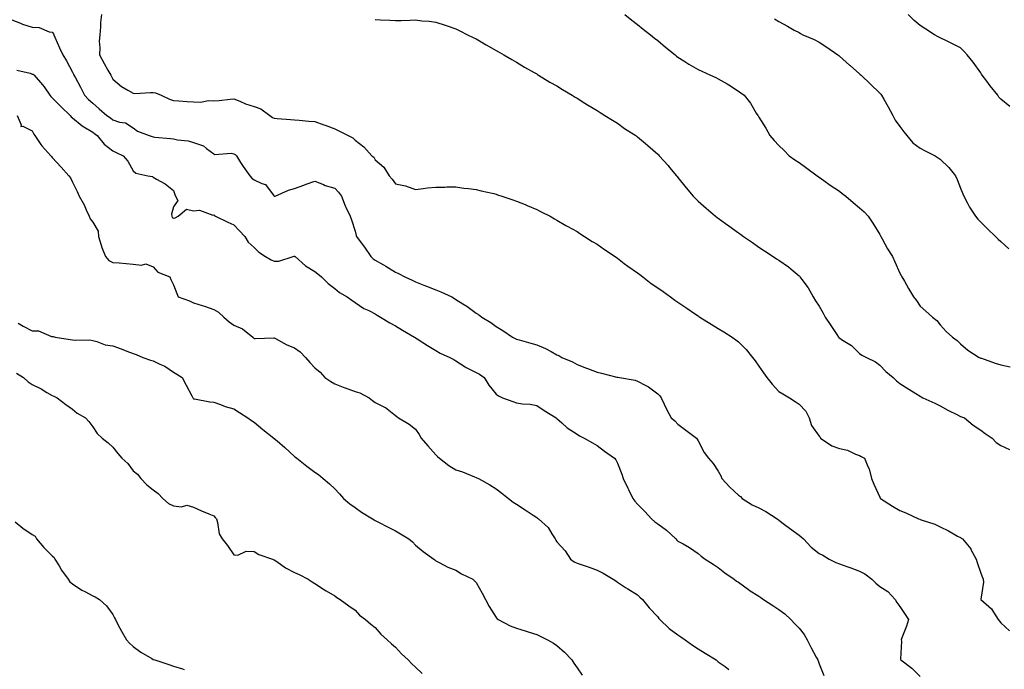
# Model space of a CAD drawing. Units: inches. Extents: x 918323 to 920963, y 7345418 to 7348058.
# Drawn here: x 919962 to 920450, y 7345787 to 7346109 of the extents above; entities that cross this region are included whole.
import ezdxf

# ---------------------------------------------------------------- set-up
doc = ezdxf.new("R2010")
doc.units = ezdxf.units.IN
doc.header["$MEASUREMENT"] = 0
doc.layers.add('Contour_91837345', color=7, linetype='Continuous', true_color=0x326b59)

msp = doc.modelspace()

# ---------------------------------------------------------------- linework, layer by layer
at = {"layer": 'Contour_91837345'}
for points in [[(920002.38, 7346111.92, 3341), (920002, 7346107.97, 3341), (920001.9, 7346105.77, 3341), (920001.56, 7346101.92, 3341), (920001.28, 7346098.69, 3341), (920001.63, 7346095.5, 3341), (920001.42, 7346091.92, 3341), (920003.74, 7346087.61, 3341), (920005.56, 7346084.41, 3341), (920006.96, 7346081.92, 3341), (920007.35, 7346081.22, 3341), (920008.05, 7346079.92, 3341), (920012.4, 7346076.27, 3341), (920015.46, 7346074.51, 3341), (920018.05, 7346072.88, 3341), (920018.94, 7346072.81, 3341), (920026.63, 7346073.34, 3341), (920028.05, 7346073.26, 3341), (920029.25, 7346073.12, 3341), (920032.01, 7346071.92, 3341), (920036.04, 7346069.91, 3341), (920038.05, 7346069.34, 3341), (920040.76, 7346069.21, 3341), (920044.88, 7346068.75, 3341), (920048.05, 7346068.61, 3341), (920051.51, 7346068.46, 3341), (920055.45, 7346069.32, 3341), (920058.05, 7346069.1, 3341), (920060.67, 7346069.3, 3341), (920066.17, 7346070.04, 3341), (920068.05, 7346070.2, 3341), (920070.97, 7346069, 3341), (920073.73, 7346067.6, 3341), (920078.05, 7346066.34, 3341), (920081.39, 7346065.26, 3341), (920085.8, 7346061.92, 3341), (920087.07, 7346060.94, 3341), (920088.05, 7346060.57, 3341), (920089.54, 7346060.43, 3341), (920096.03, 7346059.9, 3341), (920098.05, 7346059.71, 3341), (920100.42, 7346059.55, 3341), (920105.22, 7346059.09, 3341), (920108.05, 7346058.92, 3341), (920112.64, 7346057.33, 3341), (920113.26, 7346057.13, 3341), (920118.05, 7346055.27, 3341), (920120.28, 7346054.15, 3341), (920124.7, 7346051.92, 3341), (920126.93, 7346050.8, 3341), (920128.05, 7346049.7, 3341), (920132.43, 7346046.3, 3341), (920136.39, 7346041.92, 3341), (920137.29, 7346041.16, 3341), (920138.05, 7346039.9, 3341), (920142.38, 7346036.25, 3341), (920145.02, 7346031.92, 3341), (920146.5, 7346030.37, 3341), (920148.05, 7346028.05, 3341), (920153.05, 7346026.92, 3341), (920158.05, 7346025.25, 3341), (920161.78, 7346025.65, 3341), (920164.02, 7346025.95, 3341), (920168.05, 7346026.38, 3341), (920172.52, 7346026.39, 3341), (920173.51, 7346026.46, 3341), (920178.05, 7346026.47, 3341), (920182.02, 7346025.89, 3341), (920184.29, 7346025.68, 3341), (920188.05, 7346025.18, 3341), (920190.58, 7346024.45, 3341), (920196.82, 7346023.15, 3341), (920198.05, 7346022.84, 3341), (920198.71, 7346022.58, 3341), (920200.73, 7346021.92, 3341), (920206.15, 7346020.02, 3341), (920208.05, 7346019.46, 3341), (920212.29, 7346017.68, 3341), (920213.35, 7346017.22, 3341), (920218.05, 7346015.33, 3341), (920220.32, 7346014.19, 3341), (920224.69, 7346011.92, 3341), (920226.81, 7346010.68, 3341), (920228.05, 7346010.01, 3341), (920232.57, 7346007.4, 3341), (920233.18, 7346007.05, 3341), (920238.05, 7346004.31, 3341), (920239.51, 7346003.38, 3341), (920241.82, 7346001.92, 3341), (920245.57, 7345999.44, 3341), (920248.05, 7345998.02, 3341), (920251.62, 7345995.49, 3341), (920256.97, 7345991.92, 3341), (920257.59, 7345991.46, 3341), (920258.05, 7345991.17, 3341), (920261.43, 7345988.54, 3341), (920263.24, 7345987.11, 3341), (920268.05, 7345983.86, 3341), (920269.16, 7345983.03, 3341), (920270.63, 7345981.92, 3341), (920274.75, 7345978.62, 3341), (920278.05, 7345976.45, 3341), (920280.68, 7345974.55, 3341), (920284.32, 7345971.92, 3341), (920286.49, 7345970.36, 3341), (920288.05, 7345969.36, 3341), (920292.46, 7345966.33, 3341), (920296.27, 7345963.7, 3341), (920298.05, 7345962.47, 3341), (920298.38, 7345962.25, 3341), (920298.85, 7345961.92, 3341), (920304.57, 7345958.44, 3341), (920308.05, 7345956.31, 3341), (920310.75, 7345954.62, 3341), (920314.84, 7345951.92, 3341), (920316.79, 7345950.66, 3341), (920318.05, 7345949.68, 3341), (920321.91, 7345945.78, 3341), (920325.07, 7345941.92, 3341), (920326.35, 7345940.22, 3341), (920328.05, 7345937.51, 3341), (920330.48, 7345934.35, 3341), (920332.1, 7345931.92, 3341), (920334.78, 7345928.65, 3341), (920338.05, 7345925.04, 3341), (920340.04, 7345923.91, 3341), (920343.27, 7345921.92, 3341), (920346.19, 7345920.06, 3341), (920348.05, 7345918.79, 3341), (920351.4, 7345915.27, 3341), (920353.01, 7345911.92, 3341), (920354.25, 7345908.12, 3341), (920358.05, 7345902.88, 3341), (920358.47, 7345902.34, 3341), (920358.72, 7345901.92, 3341), (920364.27, 7345898.14, 3341), (920368.05, 7345896.72, 3341), (920372.12, 7345895.99, 3341), (920376.09, 7345893.88, 3341), (920378.05, 7345893.23, 3341), (920378.9, 7345892.77, 3341), (920380.41, 7345891.92, 3341), (920382.08, 7345887.89, 3341), (920382.79, 7345886.66, 3341), (920383.88, 7345881.92, 3341), (920385.17, 7345879.04, 3341), (920388.05, 7345872.64, 3341), (920388.3, 7345872.17, 3341), (920388.42, 7345871.92, 3341), (920394.33, 7345868.2, 3341), (920398.05, 7345865.98, 3341), (920401.02, 7345864.89, 3341), (920407.23, 7345861.92, 3341), (920407.84, 7345861.71, 3341), (920408.05, 7345861.63, 3341), (920408.52, 7345861.45, 3341), (920415.31, 7345859.18, 3341), (920418.05, 7345857.99, 3341), (920422.1, 7345855.97, 3341), (920426.64, 7345853.33, 3341), (920428.05, 7345852.54, 3341), (920428.46, 7345852.33, 3341), (920429.06, 7345851.92, 3341), (920433.12, 7345846.99, 3341), (920433.23, 7345846.74, 3341), (920435.87, 7345841.92, 3341), (920436.32, 7345840.19, 3341), (920438.05, 7345834.97, 3341), (920438.95, 7345832.82, 3341), (920439.34, 7345831.92, 3341), (920439.52, 7345830.45, 3341), (920438.1, 7345821.97, 3341), (920438.11, 7345821.92, 3341), (920443.46, 7345817.33, 3341), (920444.37, 7345815.6, 3341), (920446.71, 7345811.92, 3341), (920447.32, 7345811.19, 3341), (920448.05, 7345810.27, 3341), (920452.41, 7345806.28, 3341)], [(920261.66, 7346111.92, 3343), (920265.26, 7346109.13, 3343), (920268.05, 7346106.97, 3343), (920270.87, 7346104.74, 3343), (920274.4, 7346101.92, 3343), (920276.43, 7346100.3, 3343), (920278.05, 7346099.01, 3343), (920281.9, 7346095.77, 3343), (920286.62, 7346091.92, 3343), (920287.41, 7346091.28, 3343), (920288.05, 7346090.8, 3343), (920290.98, 7346088.99, 3343), (920293.52, 7346087.39, 3343), (920298.05, 7346084.73, 3343), (920299.95, 7346083.82, 3343), (920304.11, 7346081.92, 3343), (920306.79, 7346080.66, 3343), (920308.05, 7346080.01, 3343), (920312.44, 7346077.53, 3343), (920313.24, 7346077.11, 3343), (920318.05, 7346073.95, 3343), (920319.24, 7346073.11, 3343), (920320.8, 7346071.92, 3343), (920324.06, 7346067.93, 3343), (920326.86, 7346063.11, 3343), (920327.61, 7346061.92, 3343), (920327.77, 7346061.64, 3343), (920328.05, 7346061.1, 3343), (920331.65, 7346055.52, 3343), (920333.54, 7346051.92, 3343), (920335.65, 7346049.52, 3343), (920338.05, 7346046.94, 3343), (920340.68, 7346044.55, 3343), (920343.22, 7346041.92, 3343), (920346.01, 7346039.88, 3343), (920348.05, 7346038.57, 3343), (920351.86, 7346035.73, 3343), (920357.11, 7346031.92, 3343), (920357.66, 7346031.53, 3343), (920358.05, 7346031.3, 3343), (920360.3, 7346029.67, 3343), (920363.47, 7346027.34, 3343), (920368.05, 7346024.28, 3343), (920369.37, 7346023.24, 3343), (920371.2, 7346021.92, 3343), (920374.9, 7346018.77, 3343), (920378.05, 7346016.1, 3343), (920380.24, 7346014.11, 3343), (920382.25, 7346011.92, 3343), (920384.59, 7346008.46, 3343), (920388.05, 7346002.88, 3343), (920388.4, 7346002.27, 3343), (920388.56, 7346001.92, 3343), (920389.22, 7346000.75, 3343), (920391.94, 7345995.81, 3343), (920394.33, 7345991.92, 3343), (920395.47, 7345989.34, 3343), (920398.05, 7345983.64, 3343), (920398.6, 7345982.47, 3343), (920399.03, 7345981.92, 3343), (920400.3, 7345979.67, 3343), (920402.26, 7345976.13, 3343), (920404.79, 7345971.92, 3343), (920406.21, 7345970.08, 3343), (920408.05, 7345967.32, 3343), (920410.91, 7345964.78, 3343), (920414.21, 7345961.92, 3343), (920416.37, 7345960.24, 3343), (920418.05, 7345958.04, 3343), (920420.89, 7345954.76, 3343), (920424.08, 7345951.92, 3343), (920426.4, 7345950.27, 3343), (920428.05, 7345948.66, 3343), (920431.67, 7345945.54, 3343), (920437.28, 7345941.92, 3343), (920437.84, 7345941.71, 3343), (920438.05, 7345941.61, 3343), (920438.5, 7345941.47, 3343), (920445.21, 7345939.08, 3343), (920448.05, 7345938.31, 3343), (920452.71, 7345937.26, 3343)], [(920452.48, 7346066.35, 3345), (920448.05, 7346069.95, 3345), (920447.1, 7346070.97, 3345), (920446.47, 7346071.92, 3345), (920442.77, 7346076.64, 3345), (920441.05, 7346078.92, 3345), (920438.78, 7346081.92, 3345), (920438.48, 7346082.35, 3345), (920438.05, 7346083.07, 3345), (920434.38, 7346088.25, 3345), (920431.37, 7346091.92, 3345), (920429.81, 7346093.68, 3345), (920428.05, 7346095.38, 3345), (920423.68, 7346097.55, 3345), (920421.07, 7346098.9, 3345), (920418.05, 7346100.44, 3345), (920417.05, 7346100.92, 3345), (920415.2, 7346101.92, 3345), (920410.8, 7346104.67, 3345), (920408.05, 7346106.51, 3345), (920405.13, 7346109, 3345), (920402.19, 7346111.92, 3345)], [(919958.05, 7346109.24, 3340), (919962.34, 7346107.63, 3340), (919963.35, 7346107.22, 3340), (919968.05, 7346105.63, 3340), (919971.56, 7346105.43, 3340), (919976.56, 7346103.41, 3340), (919978.05, 7346103.25, 3340), (919978.58, 7346102.45, 3340), (919978.75, 7346101.92, 3340), (919979.31, 7346100.66, 3340), (919981.54, 7346095.41, 3340), (919983.21, 7346091.92, 3340), (919985.12, 7346088.99, 3340), (919988.05, 7346083.37, 3340), (919988.5, 7346082.37, 3340), (919988.72, 7346081.92, 3340), (919989.49, 7346080.48, 3340), (919992.01, 7346075.88, 3340), (919994.02, 7346071.92, 3340), (919996.01, 7346069.88, 3340), (919998.05, 7346067.99, 3340), (920001.33, 7346065.2, 3340), (920005.11, 7346061.92, 3340), (920006.8, 7346060.67, 3340), (920008.05, 7346059.72, 3340), (920011.38, 7346058.59, 3340), (920014.35, 7346058.22, 3340), (920018.05, 7346055.81, 3340), (920020.19, 7346054.06, 3340), (920025.98, 7346051.92, 3340), (920027.6, 7346051.47, 3340), (920028.05, 7346051.3, 3340), (920028.78, 7346051.19, 3340), (920036.65, 7346050.52, 3340), (920038.05, 7346050.3, 3340), (920040.11, 7346049.86, 3340), (920045.4, 7346049.27, 3340), (920048.05, 7346048.55, 3340), (920052.9, 7346046.77, 3340), (920054.51, 7346045.46, 3340), (920058.05, 7346042.92, 3340), (920058.62, 7346042.49, 3340), (920066.69, 7346043.28, 3340), (920068.05, 7346042.93, 3340), (920068.7, 7346042.57, 3340), (920069.26, 7346041.92, 3340), (920071.37, 7346038.6, 3340), (920072.65, 7346036.52, 3340), (920075.87, 7346031.92, 3340), (920076.89, 7346030.76, 3340), (920078.05, 7346029.98, 3340), (920081.86, 7346028.11, 3340), (920083.76, 7346027.63, 3340), (920087.43, 7346022.54, 3340), (920087.95, 7346021.92, 3340), (920087.98, 7346021.85, 3340), (920088.05, 7346021.79, 3340), (920088.16, 7346021.81, 3340), (920088.5, 7346021.92, 3340), (920095.06, 7346024.91, 3340), (920098.05, 7346025.71, 3340), (920102.71, 7346027.26, 3340), (920103.89, 7346027.76, 3340), (920108.05, 7346029.35, 3340), (920112.36, 7346027.61, 3340), (920113.26, 7346027.13, 3340), (920118.05, 7346025.85, 3340), (920119.93, 7346023.8, 3340), (920121.41, 7346021.92, 3340), (920123.19, 7346017.06, 3340), (920123.51, 7346016.46, 3340), (920125.64, 7346011.92, 3340), (920126.34, 7346010.21, 3340), (920128.05, 7346004.57, 3340), (920128.58, 7346002.45, 3340), (920128.77, 7346001.92, 3340), (920130.6, 7345999.37, 3340), (920132.66, 7345996.53, 3340), (920135.8, 7345991.92, 3340), (920136.97, 7345990.84, 3340), (920138.05, 7345990.17, 3340), (920142.1, 7345987.87, 3340), (920143.33, 7345987.2, 3340), (920148.05, 7345984.16, 3340), (920149.61, 7345983.48, 3340), (920152.77, 7345981.92, 3340), (920156.41, 7345980.28, 3340), (920158.05, 7345979.46, 3340), (920162.17, 7345977.8, 3340), (920163.44, 7345977.31, 3340), (920168.05, 7345975.35, 3340), (920170.56, 7345974.43, 3340), (920175.97, 7345971.92, 3340), (920177.27, 7345971.14, 3340), (920178.05, 7345970.67, 3340), (920181.52, 7345968.45, 3340), (920183.41, 7345967.28, 3340), (920188.05, 7345963.93, 3340), (920189.27, 7345963.14, 3340), (920190.94, 7345961.92, 3340), (920195.33, 7345959.2, 3340), (920198.05, 7345957.17, 3340), (920201.33, 7345955.2, 3340), (920206.11, 7345951.92, 3340), (920207.45, 7345951.32, 3340), (920208.05, 7345950.98, 3340), (920209.37, 7345950.6, 3340), (920215.19, 7345949.06, 3340), (920218.05, 7345948.19, 3340), (920222.5, 7345946.37, 3340), (920225.19, 7345944.78, 3340), (920228.05, 7345943.26, 3340), (920228.98, 7345942.85, 3340), (920230.48, 7345941.92, 3340), (920235.81, 7345939.68, 3340), (920238.05, 7345938.39, 3340), (920242.74, 7345936.61, 3340), (920243.75, 7345936.22, 3340), (920248.05, 7345934.57, 3340), (920250.24, 7345934.11, 3340), (920257.82, 7345932.15, 3340), (920258.05, 7345932.1, 3340), (920258.21, 7345932.08, 3340), (920259.16, 7345931.92, 3340), (920266.81, 7345930.68, 3340), (920268.05, 7345930.21, 3340), (920271.88, 7345928.09, 3340), (920273.46, 7345927.33, 3340), (920278.05, 7345923.85, 3340), (920279.08, 7345922.95, 3340), (920279.76, 7345921.92, 3340), (920281.25, 7345918.72, 3340), (920282.31, 7345916.18, 3340), (920284.73, 7345911.92, 3340), (920286.55, 7345910.42, 3340), (920288.05, 7345908.84, 3340), (920291.94, 7345905.81, 3340), (920297.29, 7345901.92, 3340), (920297.58, 7345901.45, 3340), (920298.05, 7345900.49, 3340), (920300.98, 7345894.85, 3340), (920303.21, 7345891.92, 3340), (920305.48, 7345889.35, 3340), (920308.05, 7345885.52, 3340), (920309.3, 7345883.17, 3340), (920309.79, 7345881.92, 3340), (920313.77, 7345877.64, 3340), (920318.05, 7345873.54, 3340), (920319.03, 7345872.9, 3340), (920319.95, 7345871.92, 3340), (920324.9, 7345868.77, 3340), (920328.05, 7345867.37, 3340), (920331.61, 7345865.48, 3340), (920337.14, 7345861.92, 3340), (920337.65, 7345861.52, 3340), (920338.05, 7345861.26, 3340), (920340.91, 7345859.06, 3340), (920343.31, 7345857.18, 3340), (920348.05, 7345853.83, 3340), (920349.12, 7345852.99, 3340), (920350.18, 7345851.92, 3340), (920354.03, 7345847.9, 3340), (920358.05, 7345844.69, 3340), (920359.91, 7345843.78, 3340), (920363.02, 7345841.92, 3340), (920366.32, 7345840.19, 3340), (920368.05, 7345839.57, 3340), (920371.71, 7345838.26, 3340), (920373.74, 7345837.61, 3340), (920378.05, 7345835.89, 3340), (920380.71, 7345834.58, 3340), (920384.2, 7345831.92, 3340), (920386.16, 7345830.03, 3340), (920388.05, 7345828.33, 3340), (920392.01, 7345825.88, 3340), (920395.61, 7345821.92, 3340), (920396.53, 7345820.4, 3340), (920398.05, 7345818.43, 3340), (920400.58, 7345814.45, 3340), (920402.21, 7345811.92, 3340), (920401.37, 7345808.6, 3340), (920399.05, 7345802.92, 3340), (920398.72, 7345801.92, 3340), (920398.8, 7345801.17, 3340), (920398.4, 7345792.27, 3340), (920398.45, 7345791.92, 3340), (920403.88, 7345787.75, 3340), (920408.05, 7345783.68, 3340)], [(920138.05, 7346109.52, 3342), (920140.58, 7346109.39, 3342), (920145.27, 7346109.14, 3342), (920148.05, 7346108.99, 3342), (920150.97, 7346109, 3342), (920155.34, 7346109.21, 3342), (920158.05, 7346109.24, 3342), (920161.08, 7346108.89, 3342), (920164.76, 7346108.63, 3342), (920168.05, 7346108.23, 3342), (920172.75, 7346106.62, 3342), (920173.68, 7346106.29, 3342), (920178.05, 7346104.78, 3342), (920179.94, 7346103.81, 3342), (920183.79, 7346101.92, 3342), (920186.64, 7346100.51, 3342), (920188.05, 7346099.81, 3342), (920193.05, 7346096.92, 3342), (920198.05, 7346094.07, 3342), (920199.39, 7346093.26, 3342), (920201.78, 7346091.92, 3342), (920205.74, 7346089.61, 3342), (920208.05, 7346088.29, 3342), (920212.02, 7346085.89, 3342), (920216.78, 7346083.19, 3342), (920218.05, 7346082.46, 3342), (920218.38, 7346082.25, 3342), (920218.94, 7346081.92, 3342), (920224.61, 7346078.48, 3342), (920228.05, 7346076.51, 3342), (920230.83, 7346074.7, 3342), (920235.62, 7346071.92, 3342), (920237.15, 7346071.02, 3342), (920238.05, 7346070.52, 3342), (920241.91, 7346068.06, 3342), (920243.29, 7346067.16, 3342), (920248.05, 7346064.38, 3342), (920249.5, 7346063.37, 3342), (920251.82, 7346061.92, 3342), (920255.62, 7346059.49, 3342), (920258.05, 7346058.06, 3342), (920261.64, 7346055.51, 3342), (920267.12, 7346051.92, 3342), (920267.67, 7346051.54, 3342), (920268.05, 7346051.28, 3342), (920272.05, 7346047.92, 3342), (920273.14, 7346047.01, 3342), (920278.05, 7346042.7, 3342), (920278.44, 7346042.31, 3342), (920278.8, 7346041.92, 3342), (920283.13, 7346037, 3342), (920283.91, 7346036.06, 3342), (920287.38, 7346031.92, 3342), (920287.69, 7346031.56, 3342), (920288.05, 7346031.13, 3342), (920292.18, 7346026.05, 3342), (920295.62, 7346021.92, 3342), (920296.79, 7346020.66, 3342), (920298.05, 7346019.42, 3342), (920302, 7346015.87, 3342), (920306.73, 7346011.92, 3342), (920307.47, 7346011.34, 3342), (920308.05, 7346010.91, 3342), (920311.61, 7346008.36, 3342), (920313.29, 7346007.16, 3342), (920318.05, 7346003.74, 3342), (920319.11, 7346002.98, 3342), (920320.61, 7346001.92, 3342), (920324.96, 7345998.83, 3342), (920328.05, 7345996.65, 3342), (920330.9, 7345994.77, 3342), (920335.29, 7345991.92, 3342), (920336.96, 7345990.83, 3342), (920338.05, 7345990.14, 3342), (920342.89, 7345986.76, 3342), (920345.18, 7345984.79, 3342), (920348.05, 7345982.36, 3342), (920348.26, 7345982.13, 3342), (920348.45, 7345981.92, 3342), (920349.47, 7345980.5, 3342), (920352.55, 7345976.42, 3342), (920355.12, 7345971.92, 3342), (920356.17, 7345970.04, 3342), (920358.05, 7345967.35, 3342), (920359.96, 7345963.83, 3342), (920360.95, 7345961.92, 3342), (920363.87, 7345957.74, 3342), (920366.74, 7345953.23, 3342), (920367.59, 7345951.92, 3342), (920367.84, 7345951.71, 3342), (920368.05, 7345951.56, 3342), (920369.12, 7345950.85, 3342), (920374.02, 7345947.89, 3342), (920378.05, 7345943.92, 3342), (920379.2, 7345943.07, 3342), (920381.43, 7345941.92, 3342), (920385.89, 7345939.76, 3342), (920388.05, 7345938.04, 3342), (920391.1, 7345934.97, 3342), (920394.61, 7345931.92, 3342), (920396.38, 7345930.25, 3342), (920398.05, 7345928.96, 3342), (920402.37, 7345926.24, 3342), (920405.99, 7345923.98, 3342), (920408.05, 7345922.69, 3342), (920408.5, 7345922.37, 3342), (920409.45, 7345921.92, 3342), (920415.41, 7345919.28, 3342), (920418.05, 7345917.9, 3342), (920421.84, 7345915.71, 3342), (920426.5, 7345913.47, 3342), (920428.05, 7345912.68, 3342), (920428.61, 7345912.48, 3342), (920430.01, 7345911.92, 3342), (920434.41, 7345908.28, 3342), (920438.05, 7345905.88, 3342), (920440.32, 7345904.19, 3342), (920443.76, 7345901.92, 3342), (920445.78, 7345899.65, 3342), (920448.05, 7345898.3, 3342), (920452.39, 7345896.26, 3342)], [(920335.92, 7346109.79, 3344), (920338.05, 7346108.46, 3344), (920342.33, 7346106.2, 3344), (920345.71, 7346104.26, 3344), (920348.05, 7346102.95, 3344), (920348.72, 7346102.59, 3344), (920349.93, 7346101.92, 3344), (920355.61, 7346099.48, 3344), (920358.05, 7346098.19, 3344), (920361.88, 7346095.75, 3344), (920367.24, 7346091.92, 3344), (920367.7, 7346091.57, 3344), (920368.05, 7346091.29, 3344), (920373.03, 7346086.9, 3344), (920373.38, 7346086.59, 3344), (920378.05, 7346082.59, 3344), (920378.4, 7346082.27, 3344), (920378.83, 7346081.92, 3344), (920383.49, 7346077.36, 3344), (920388.05, 7346072.93, 3344), (920388.52, 7346072.39, 3344), (920388.89, 7346071.92, 3344), (920390.03, 7346069.94, 3344), (920392.25, 7346066.12, 3344), (920394.53, 7346061.92, 3344), (920395.74, 7346059.61, 3344), (920398.05, 7346056.35, 3344), (920399.92, 7346053.79, 3344), (920401.48, 7346051.92, 3344), (920404.47, 7346048.34, 3344), (920408.05, 7346045.62, 3344), (920410.56, 7346044.43, 3344), (920415.45, 7346041.92, 3344), (920417.06, 7346040.93, 3344), (920418.05, 7346040.15, 3344), (920422.29, 7346036.16, 3344), (920425.56, 7346031.92, 3344), (920426.34, 7346030.21, 3344), (920428.05, 7346025.84, 3344), (920429.2, 7346023.07, 3344), (920429.73, 7346021.92, 3344), (920431.58, 7346018.39, 3344), (920432.51, 7346016.38, 3344), (920435.46, 7346011.92, 3344), (920436.66, 7346010.53, 3344), (920438.05, 7346009.04, 3344), (920441.65, 7346005.52, 3344), (920445.4, 7346001.92, 3344), (920446.75, 7346000.62, 3344), (920448.05, 7345999.36, 3344), (920451.92, 7345995.79, 3344)], [(919960.53, 7346084.4, 3339), (919967.13, 7346082.84, 3339), (919968.05, 7346082.44, 3339), (919968.48, 7346082.35, 3339), (919969.08, 7346081.92, 3339), (919973.24, 7346077.11, 3339), (919973.95, 7346076.02, 3339), (919976.77, 7346071.92, 3339), (919977.35, 7346071.22, 3339), (919978.05, 7346070.58, 3339), (919982.36, 7346066.23, 3339), (919986.89, 7346061.92, 3339), (919987.41, 7346061.28, 3339), (919988.05, 7346060.8, 3339), (919992.87, 7346056.74, 3339), (919993.68, 7346056.29, 3339), (919998.05, 7346053.59, 3339), (919999.01, 7346052.88, 3339), (920000.28, 7346051.92, 3339), (920003.81, 7346047.68, 3339), (920008.05, 7346044.43, 3339), (920009.61, 7346043.48, 3339), (920013.08, 7346041.92, 3339), (920015.41, 7346039.28, 3339), (920018.05, 7346034.4, 3339), (920019.35, 7346033.22, 3339), (920025.45, 7346031.92, 3339), (920027.68, 7346031.55, 3339), (920028.05, 7346031.3, 3339), (920029.62, 7346030.35, 3339), (920034.04, 7346027.91, 3339), (920038.05, 7346024.63, 3339), (920038.82, 7346022.69, 3339), (920039.16, 7346021.92, 3339), (920040.29, 7346019.68, 3339), (920038.05, 7346016.58, 3339), (920037.07, 7346012.9, 3339), (920037.21, 7346011.92, 3339), (920037.5, 7346011.37, 3339), (920038.05, 7346011, 3339), (920038.92, 7346011.05, 3339), (920040.36, 7346011.92, 3339), (920044.54, 7346015.43, 3339), (920048.05, 7346014.59, 3339), (920051.05, 7346014.92, 3339), (920057.59, 7346012.38, 3339), (920058.05, 7346012.57, 3339), (920058.38, 7346012.25, 3339), (920058.87, 7346011.92, 3339), (920065.09, 7346008.96, 3339), (920068.05, 7346007.73, 3339), (920070.79, 7346004.66, 3339), (920073.49, 7346001.92, 3339), (920075.13, 7345999.01, 3339), (920078.05, 7345996.41, 3339), (920080.31, 7345994.18, 3339), (920083.74, 7345991.92, 3339), (920086.44, 7345990.31, 3339), (920088.05, 7345989.65, 3339), (920090.29, 7345989.68, 3339), (920097.44, 7345991.92, 3339), (920097.92, 7345992.05, 3339), (920098.05, 7345992.1, 3339), (920098.16, 7345992.03, 3339), (920098.32, 7345991.92, 3339), (920103.54, 7345987.41, 3339), (920108.05, 7345984.49, 3339), (920109.55, 7345983.42, 3339), (920111.46, 7345981.92, 3339), (920114.69, 7345978.56, 3339), (920118.05, 7345976.05, 3339), (920120.28, 7345974.15, 3339), (920124.08, 7345971.92, 3339), (920126.44, 7345970.31, 3339), (920128.05, 7345969.22, 3339), (920132.38, 7345966.25, 3339), (920134.83, 7345965.14, 3339), (920138.05, 7345963.47, 3339), (920139.02, 7345962.89, 3339), (920140.64, 7345961.92, 3339), (920145.26, 7345959.13, 3339), (920148.05, 7345957.59, 3339), (920151.56, 7345955.43, 3339), (920157.56, 7345951.92, 3339), (920157.87, 7345951.74, 3339), (920158.05, 7345951.66, 3339), (920158.79, 7345951.18, 3339), (920163.95, 7345947.82, 3339), (920168.05, 7345945.3, 3339), (920170.16, 7345944.03, 3339), (920175.02, 7345941.92, 3339), (920176.98, 7345940.85, 3339), (920178.05, 7345940.16, 3339), (920182.66, 7345937.31, 3339), (920183.13, 7345937, 3339), (920188.05, 7345934.48, 3339), (920189.71, 7345933.59, 3339), (920192.04, 7345931.92, 3339), (920194.3, 7345928.17, 3339), (920198.05, 7345923.7, 3339), (920199.05, 7345922.92, 3339), (920201.1, 7345921.92, 3339), (920206.19, 7345920.06, 3339), (920208.05, 7345919.42, 3339), (920211.03, 7345918.94, 3339), (920214.8, 7345918.67, 3339), (920218.05, 7345918.03, 3339), (920221.8, 7345915.67, 3339), (920227.68, 7345911.92, 3339), (920227.89, 7345911.76, 3339), (920228.05, 7345911.62, 3339), (920230.49, 7345909.48, 3339), (920233.19, 7345907.06, 3339), (920238.05, 7345903.83, 3339), (920239.2, 7345903.07, 3339), (920241.66, 7345901.92, 3339), (920245.64, 7345899.51, 3339), (920248.05, 7345898.17, 3339), (920251.6, 7345895.47, 3339), (920256.55, 7345891.92, 3339), (920257.2, 7345891.07, 3339), (920258.05, 7345889.52, 3339), (920260.18, 7345884.05, 3339), (920260.96, 7345881.92, 3339), (920263.21, 7345877.08, 3339), (920263.49, 7345876.48, 3339), (920265.66, 7345871.92, 3339), (920266.72, 7345870.59, 3339), (920268.05, 7345869.18, 3339), (920271.61, 7345865.48, 3339), (920274.92, 7345861.92, 3339), (920276.57, 7345860.44, 3339), (920278.05, 7345859.33, 3339), (920282.44, 7345856.31, 3339), (920286.93, 7345851.92, 3339), (920287.48, 7345851.35, 3339), (920288.05, 7345850.83, 3339), (920290.57, 7345849.4, 3339), (920293.85, 7345847.72, 3339), (920298.05, 7345844.68, 3339), (920299.51, 7345843.38, 3339), (920301.61, 7345841.92, 3339), (920305.52, 7345839.39, 3339), (920308.05, 7345837.78, 3339), (920311.3, 7345835.17, 3339), (920315.85, 7345831.92, 3339), (920317.14, 7345831.01, 3339), (920318.05, 7345830.44, 3339), (920322.97, 7345826.84, 3339), (920323.41, 7345826.56, 3339), (920328.05, 7345823.56, 3339), (920329.06, 7345822.93, 3339), (920330.51, 7345821.92, 3339), (920335.04, 7345818.91, 3339), (920338.05, 7345816.94, 3339), (920340.96, 7345814.83, 3339), (920344.01, 7345811.92, 3339), (920345.99, 7345809.86, 3339), (920348.05, 7345807.72, 3339), (920350.66, 7345804.53, 3339), (920352.03, 7345801.92, 3339), (920354.1, 7345797.97, 3339), (920356.61, 7345793.36, 3339), (920357.39, 7345791.92, 3339), (920357.57, 7345791.44, 3339), (920358.05, 7345790.01, 3339), (920360.3, 7345784.17, 3339)], [(919960.6, 7346061.92, 3338), (919962.68, 7346057.29, 3338), (919962.52, 7346056.39, 3338), (919963.45, 7346056.52, 3338), (919968.05, 7346054.31, 3338), (919968.81, 7346052.68, 3338), (919969.41, 7346051.92, 3338), (919972.4, 7346047.57, 3338), (919972.91, 7346046.78, 3338), (919977.25, 7346041.92, 3338), (919977.62, 7346041.49, 3338), (919978.05, 7346041.11, 3338), (919982.36, 7346036.23, 3338), (919986.29, 7346031.92, 3338), (919987.02, 7346030.89, 3338), (919988.05, 7346028.88, 3338), (919990.31, 7346024.18, 3338), (919991.29, 7346021.92, 3338), (919993.79, 7346017.66, 3338), (919994.83, 7346015.14, 3338), (919996.34, 7346011.92, 3338), (919996.84, 7346010.71, 3338), (919998.05, 7346008.95, 3338), (920000.69, 7346004.56, 3338), (920000.98, 7346001.92, 3338), (920002.31, 7345997.66, 3338), (920002.59, 7345996.46, 3338), (920004.36, 7345991.92, 3338), (920006.11, 7345989.98, 3338), (920008.05, 7345988.96, 3338), (920011.21, 7345988.76, 3338), (920014.58, 7345988.45, 3338), (920018.05, 7345988.24, 3338), (920022.3, 7345987.67, 3338), (920024.41, 7345988.28, 3338), (920028.05, 7345986.87, 3338), (920030.25, 7345984.12, 3338), (920036.28, 7345981.92, 3338), (920036.76, 7345980.63, 3338), (920038.05, 7345977.9, 3338), (920039.73, 7345973.6, 3338), (920040.45, 7345971.92, 3338), (920046.05, 7345969.92, 3338), (920048.05, 7345969.06, 3338), (920052.25, 7345967.72, 3338), (920053.52, 7345967.39, 3338), (920058.05, 7345965.71, 3338), (920060.44, 7345964.31, 3338), (920063.11, 7345961.92, 3338), (920065.65, 7345959.52, 3338), (920068.05, 7345957.86, 3338), (920072.29, 7345956.16, 3338), (920077.32, 7345951.92, 3338), (920077.7, 7345951.57, 3338), (920078.05, 7345951.36, 3338), (920078.63, 7345951.34, 3338), (920087.78, 7345951.65, 3338), (920088.05, 7345951.63, 3338), (920088.63, 7345951.34, 3338), (920094.24, 7345948.11, 3338), (920098.05, 7345946.71, 3338), (920100.79, 7345944.66, 3338), (920103.57, 7345941.92, 3338), (920105.61, 7345939.48, 3338), (920108.05, 7345936.76, 3338), (920110.73, 7345934.6, 3338), (920113.15, 7345931.92, 3338), (920116.08, 7345929.95, 3338), (920118.05, 7345928.9, 3338), (920123.03, 7345926.9, 3338), (920123.09, 7345926.88, 3338), (920128.05, 7345925.01, 3338), (920130.42, 7345924.29, 3338), (920135, 7345921.92, 3338), (920136.74, 7345920.61, 3338), (920138.05, 7345919.54, 3338), (920142.71, 7345917.26, 3338), (920143.21, 7345917.08, 3338), (920148.05, 7345913.18, 3338), (920148.72, 7345912.59, 3338), (920149.59, 7345911.92, 3338), (920154.92, 7345908.79, 3338), (920158.05, 7345906.42, 3338), (920159.79, 7345903.66, 3338), (920160.88, 7345901.92, 3338), (920164.13, 7345898, 3338), (920168.05, 7345893.61, 3338), (920168.91, 7345892.78, 3338), (920169.83, 7345891.92, 3338), (920174.51, 7345888.38, 3338), (920178.05, 7345886.21, 3338), (920181.33, 7345885.2, 3338), (920187.22, 7345882.75, 3338), (920188.05, 7345882.44, 3338), (920188.42, 7345882.29, 3338), (920189.15, 7345881.92, 3338), (920194.87, 7345878.74, 3338), (920198.05, 7345876.69, 3338), (920200.7, 7345874.57, 3338), (920204.08, 7345871.92, 3338), (920206.34, 7345870.21, 3338), (920208.05, 7345869.22, 3338), (920212.41, 7345866.28, 3338), (920216.27, 7345863.7, 3338), (920218.05, 7345862.51, 3338), (920218.4, 7345862.27, 3338), (920218.88, 7345861.92, 3338), (920223.74, 7345857.61, 3338), (920225.61, 7345854.36, 3338), (920227.23, 7345851.92, 3338), (920227.49, 7345851.36, 3338), (920228.05, 7345850.42, 3338), (920232.15, 7345846.02, 3338), (920234.85, 7345841.92, 3338), (920236.65, 7345840.52, 3338), (920238.05, 7345839.91, 3338), (920241.11, 7345838.86, 3338), (920244.07, 7345837.94, 3338), (920248.05, 7345836.43, 3338), (920251, 7345834.87, 3338), (920255.94, 7345831.92, 3338), (920257.19, 7345831.06, 3338), (920258.05, 7345830.49, 3338), (920262.08, 7345827.89, 3338), (920263.25, 7345827.12, 3338), (920268.05, 7345824.12, 3338), (920269.21, 7345823.08, 3338), (920270.41, 7345821.92, 3338), (920273.84, 7345817.71, 3338), (920278.05, 7345813.22, 3338), (920278.64, 7345812.51, 3338), (920279.15, 7345811.92, 3338), (920283.66, 7345807.53, 3338), (920288.05, 7345804.39, 3338), (920289.51, 7345803.38, 3338), (920291.57, 7345801.92, 3338), (920295.33, 7345799.2, 3338), (920298.05, 7345797.38, 3338), (920301.47, 7345795.34, 3338), (920307.05, 7345791.92, 3338), (920307.55, 7345791.42, 3338), (920308.05, 7345791.03, 3338), (920311.37, 7345788.6, 3338), (920313.3, 7345787.17, 3338)], [(919961.13, 7345958.84, 3337), (919963.59, 7345957.46, 3337), (919968.05, 7345955.15, 3337), (919971.19, 7345955.06, 3337), (919977.64, 7345952.33, 3337), (919978.05, 7345952.3, 3337), (919978.39, 7345952.26, 3337), (919979.4, 7345951.92, 3337), (919986.95, 7345950.82, 3337), (919988.05, 7345950.6, 3337), (919989.55, 7345950.42, 3337), (919996.7, 7345950.57, 3337), (919998.05, 7345950.34, 3337), (920000.12, 7345949.85, 3337), (920004.3, 7345948.17, 3337), (920008.05, 7345947.6, 3337), (920012.24, 7345946.11, 3337), (920014.96, 7345945.01, 3337), (920018.05, 7345943.82, 3337), (920019.56, 7345943.43, 3337), (920022.93, 7345941.92, 3337), (920026.75, 7345940.62, 3337), (920028.05, 7345940.28, 3337), (920031.34, 7345938.63, 3337), (920033.74, 7345937.61, 3337), (920038.05, 7345934.65, 3337), (920039.68, 7345933.55, 3337), (920042.44, 7345931.92, 3337), (920044.32, 7345928.19, 3337), (920047.18, 7345922.79, 3337), (920047.63, 7345921.92, 3337), (920047.83, 7345921.7, 3337), (920048.05, 7345921.46, 3337), (920048.56, 7345921.41, 3337), (920056.05, 7345919.92, 3337), (920058.05, 7345919.75, 3337), (920061.37, 7345918.6, 3337), (920063.69, 7345917.56, 3337), (920068.05, 7345916.47, 3337), (920070.76, 7345914.63, 3337), (920074.99, 7345911.92, 3337), (920076.82, 7345910.69, 3337), (920078.05, 7345909.82, 3337), (920082.35, 7345906.22, 3337), (920087.82, 7345901.92, 3337), (920087.94, 7345901.81, 3337), (920088.05, 7345901.71, 3337), (920089.48, 7345900.49, 3337), (920093.34, 7345897.21, 3337), (920098.05, 7345892.86, 3337), (920098.58, 7345892.45, 3337), (920099.25, 7345891.92, 3337), (920104.17, 7345888.04, 3337), (920108.05, 7345885.01, 3337), (920109.91, 7345883.78, 3337), (920112.29, 7345881.92, 3337), (920115.4, 7345879.27, 3337), (920118.05, 7345876.71, 3337), (920120.34, 7345874.21, 3337), (920122.4, 7345871.92, 3337), (920125.51, 7345869.38, 3337), (920128.05, 7345867.44, 3337), (920131.26, 7345865.13, 3337), (920136.68, 7345861.92, 3337), (920137.55, 7345861.42, 3337), (920138.05, 7345861.13, 3337), (920139.71, 7345860.26, 3337), (920144.1, 7345857.97, 3337), (920148.05, 7345855.85, 3337), (920150.59, 7345854.46, 3337), (920154.69, 7345851.92, 3337), (920156.56, 7345850.43, 3337), (920158.05, 7345848.76, 3337), (920161.87, 7345845.74, 3337), (920167.17, 7345841.92, 3337), (920167.63, 7345841.51, 3337), (920168.05, 7345841.05, 3337), (920169.71, 7345840.26, 3337), (920174.04, 7345837.91, 3337), (920178.05, 7345836.38, 3337), (920180.78, 7345834.65, 3337), (920186.34, 7345831.92, 3337), (920187.3, 7345831.17, 3337), (920188.05, 7345830.39, 3337), (920191.07, 7345824.94, 3337), (920192.67, 7345821.92, 3337), (920194.52, 7345818.39, 3337), (920198.05, 7345812.88, 3337), (920198.47, 7345812.34, 3337), (920198.94, 7345811.92, 3337), (920204.98, 7345808.85, 3337), (920208.05, 7345807.62, 3337), (920212.42, 7345806.29, 3337), (920214.26, 7345805.71, 3337), (920218.05, 7345804.55, 3337), (920219.77, 7345803.64, 3337), (920223.49, 7345801.92, 3337), (920226.41, 7345800.28, 3337), (920228.05, 7345799.14, 3337), (920231.84, 7345795.71, 3337), (920235.41, 7345791.92, 3337), (920236.49, 7345790.36, 3337), (920238.05, 7345787.94, 3337), (920240.51, 7345784.38, 3337)], [(919960.25, 7345934.12, 3336), (919963.81, 7345931.92, 3336), (919966.01, 7345929.88, 3336), (919968.05, 7345928.56, 3336), (919972.49, 7345926.36, 3336), (919975.4, 7345924.57, 3336), (919978.05, 7345923.03, 3336), (919978.79, 7345922.66, 3336), (919980.45, 7345921.92, 3336), (919984.77, 7345918.64, 3336), (919988.05, 7345916.22, 3336), (919990.43, 7345914.3, 3336), (919994.45, 7345911.92, 3336), (919996.19, 7345910.06, 3336), (919998.05, 7345907.45, 3336), (920000.31, 7345904.18, 3336), (920002.78, 7345901.92, 3336), (920005.76, 7345899.63, 3336), (920008.05, 7345897.34, 3336), (920010.45, 7345894.32, 3336), (920012.56, 7345891.92, 3336), (920015.44, 7345889.31, 3336), (920018.05, 7345885.67, 3336), (920020.21, 7345884.08, 3336), (920021.97, 7345881.92, 3336), (920024.9, 7345878.77, 3336), (920028.05, 7345876.22, 3336), (920030.53, 7345874.4, 3336), (920032.82, 7345871.92, 3336), (920035.68, 7345869.55, 3336), (920038.05, 7345868.37, 3336), (920042.07, 7345867.9, 3336), (920044.72, 7345868.59, 3336), (920048.05, 7345867.66, 3336), (920051.91, 7345865.78, 3336), (920055.55, 7345864.42, 3336), (920058.05, 7345863.38, 3336), (920058.75, 7345862.62, 3336), (920059.34, 7345861.92, 3336), (920059.95, 7345860.02, 3336), (920060.65, 7345854.52, 3336), (920062.22, 7345851.92, 3336), (920064.77, 7345848.64, 3336), (920068.05, 7345844, 3336), (920069.92, 7345843.79, 3336), (920074.1, 7345845.87, 3336), (920078.05, 7345845.74, 3336), (920080.36, 7345844.23, 3336), (920087.11, 7345841.92, 3336), (920087.73, 7345841.6, 3336), (920088.05, 7345841.51, 3336), (920089.33, 7345840.64, 3336), (920093.65, 7345837.52, 3336), (920098.05, 7345835.28, 3336), (920100.35, 7345834.22, 3336), (920104.81, 7345831.92, 3336), (920106.75, 7345830.62, 3336), (920108.05, 7345829.87, 3336), (920112.87, 7345826.74, 3336), (920113.73, 7345826.24, 3336), (920118.05, 7345823.63, 3336), (920119.07, 7345822.94, 3336), (920120.68, 7345821.92, 3336), (920124.9, 7345818.77, 3336), (920128.05, 7345816.51, 3336), (920130.31, 7345814.18, 3336), (920133.22, 7345811.92, 3336), (920135.84, 7345809.71, 3336), (920138.05, 7345807.93, 3336), (920140.82, 7345804.69, 3336), (920143.98, 7345801.92, 3336), (920146.1, 7345799.97, 3336), (920148.05, 7345798.29, 3336), (920151.12, 7345794.99, 3336), (920154.33, 7345791.92, 3336), (920156.16, 7345790.03, 3336), (920158.05, 7345788.27, 3336), (920161.3, 7345785.17, 3336)], [(919959.56, 7345860.41, 3335), (919963.4, 7345857.27, 3335), (919968.05, 7345854.04, 3335), (919969.47, 7345853.34, 3335), (919970.23, 7345851.92, 3335), (919973.81, 7345847.68, 3335), (919978.05, 7345843.54, 3335), (919978.88, 7345842.75, 3335), (919979.32, 7345841.92, 3335), (919981.38, 7345838.59, 3335), (919982.62, 7345836.49, 3335), (919985.91, 7345831.92, 3335), (919986.76, 7345830.63, 3335), (919988.05, 7345829.57, 3335), (919992.67, 7345826.54, 3335), (919994.2, 7345825.77, 3335), (919998.05, 7345823.68, 3335), (919999.3, 7345823.17, 3335), (920001.38, 7345821.92, 3335), (920004.87, 7345818.74, 3335), (920008.05, 7345814.36, 3335), (920008.92, 7345812.79, 3335), (920009.3, 7345811.92, 3335), (920010.74, 7345809.23, 3335), (920012.32, 7345806.19, 3335), (920014.84, 7345801.92, 3335), (920016.32, 7345800.19, 3335), (920018.05, 7345798.57, 3335), (920021.97, 7345795.84, 3335), (920027.35, 7345792.62, 3335), (920028.05, 7345792.18, 3335), (920028.24, 7345792.11, 3335), (920028.81, 7345791.92, 3335), (920035.75, 7345789.62, 3335), (920038.05, 7345788.89, 3335), (920042.51, 7345787.46, 3335), (920043.36, 7345787.23, 3335)]]:
    msp.add_polyline3d(points, dxfattribs=at)

doc.saveas('drawing.dxf')
